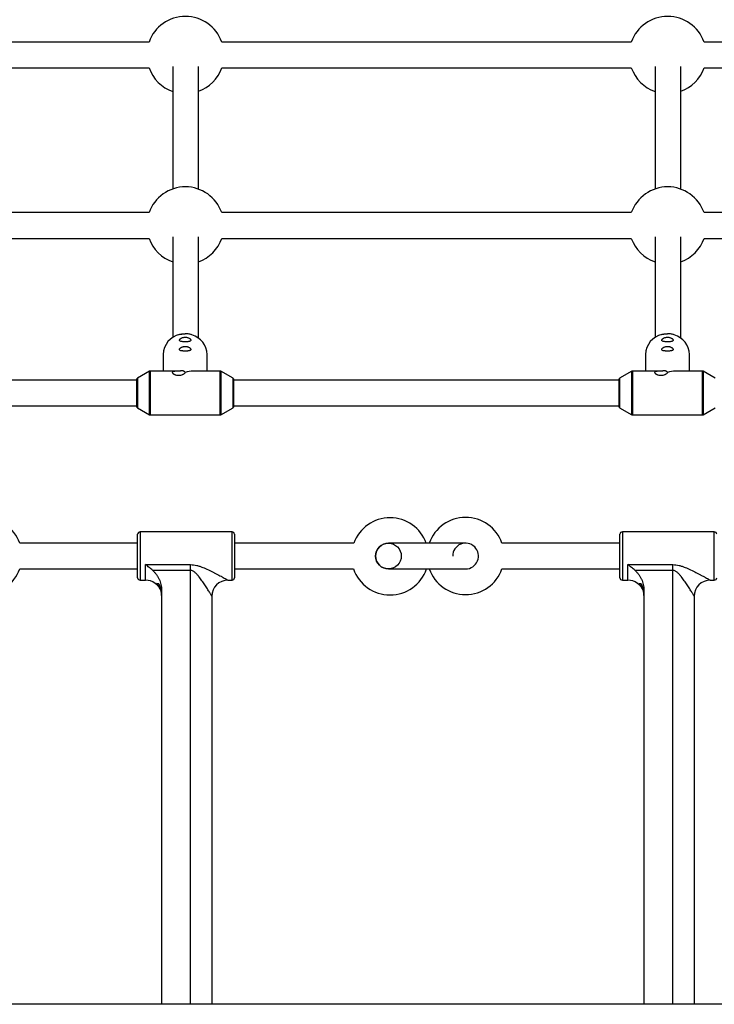
# Model space of a CAD drawing. Units: millimetres. Extents: x -3089 to 11578, y -5373 to 1504.
# Drawn here: x 1985 to 2417, y -1058 to -446 of the extents above; entities that cross this region are included whole.
import ezdxf

# ---------------------------------------------------------------- set-up
doc = ezdxf.new("R2010")
doc.units = ezdxf.units.MM

msp = doc.modelspace()

# ---------------------------------------------------------------- linework, layer by layer
at = {"color": 7, "linetype": 'Continuous', "lineweight": 25}
for p, q in [((2065.47, -459.72), (1810.73, -459.72)), ((2365.47, -459.72), (2110.73, -459.72)), ((2613.1, -459.72), (2410.73, -459.72)), ((1810.73, -475.72), (2065.47, -475.72)), ((2080.21, -474.86), (2080.21, -551.02)), ((2096.21, -551.1), (2096.21, -474.83)), ((2110.73, -475.72), (2365.47, -475.72)), ((2380.21, -474.86), (2380.21, -551.02)), ((2396.21, -551.1), (2396.21, -474.83)), ((2410.73, -475.72), (2613.3, -475.72)), ((2065.47, -565.69), (1810.73, -565.69)), ((2365.47, -565.69), (2110.73, -565.69)), ((2613.1, -565.69), (2410.73, -565.69)), ((2080.21, -580.69), (2080.21, -643.29)), ((2096.21, -643.65), (2096.21, -580.66)), ((2380.21, -580.69), (2380.21, -643.32)), ((2396.21, -643.65), (2396.21, -580.66)), ((1810.73, -581.69), (2065.47, -581.69)), ((2110.73, -581.69), (2365.47, -581.69)), ((2410.73, -581.69), (2613.3, -581.69)), ((2074.31, -653.8), (2074.31, -664.16)), ((2101.61, -664.16), (2101.61, -653.8)), ((2374.31, -653.8), (2374.31, -664.16)), ((2401.61, -664.16), (2401.61, -653.8)), ((2065.73, -664.29), (2058.21, -668.66)), ((2083.05, -664.16), (2066.23, -664.16)), ((2084.45, -664.24), (2083.05, -664.16)), ((2109.69, -664.16), (2092.87, -664.16)), ((2117.71, -668.66), (2110.19, -664.29)), ((2365.73, -664.29), (2358.21, -668.66)), ((2383.05, -664.16), (2366.23, -664.16)), ((2384.45, -664.24), (2383.05, -664.16)), ((2409.69, -664.16), (2392.87, -664.16)), ((2417.71, -668.66), (2410.19, -664.29)), ((2057.96, -669.81), (1817.96, -669.81)), ((2057.96, -686.52), (2057.96, -669.1)), ((2117.96, -669.1), (2117.96, -686.52)), ((2357.96, -669.81), (2117.96, -669.81)), ((2357.96, -686.52), (2357.96, -669.1)), ((1817.96, -685.81), (2057.96, -685.81)), ((2058.21, -686.95), (2065.73, -691.32)), ((2066.23, -691.46), (2109.69, -691.46)), ((2110.19, -691.32), (2117.71, -686.95)), ((2117.96, -685.81), (2357.96, -685.81)), ((2358.21, -686.95), (2365.73, -691.32)), ((2366.23, -691.46), (2409.69, -691.46)), ((2410.19, -691.32), (2417.71, -686.95)), ((2117.09, -764.14), (2059.89, -764.14)), ((2417.09, -764.14), (2359.89, -764.14)), ((2058.39, -792.64), (2058.39, -765.64)), ((2118.59, -765.64), (2118.59, -792.64)), ((2358.39, -792.64), (2358.39, -765.64)), ((2058.39, -771.14), (1985.02, -771.14)), ((2192.84, -771.14), (2118.59, -771.14)), ((2358.39, -771.14), (2285.02, -771.14)), ((2206.39, -779.14), (2206.39, -779.14)), ((2270.39, -779.14), (2270.39, -779.14)), ((1985.02, -787.14), (2058.39, -787.14)), ((2063.29, -784.5), (2091.24, -784.5)), ((2091.24, -788.08), (2067.78, -788.08)), ((2091.24, -1057.76), (2091.24, -784.5)), ((2118.59, -787.14), (2192.7, -787.14)), ((2285.02, -787.14), (2358.39, -787.14)), ((2363.29, -784.5), (2391.24, -784.5)), ((2391.24, -788.08), (2367.78, -788.08)), ((2391.24, -1057.76), (2391.24, -784.5)), ((2059.89, -794.14), (2063.29, -794.14)), ((2114.59, -794.14), (2117.09, -794.14)), ((2359.89, -794.14), (2363.29, -794.14)), ((2414.59, -794.14), (2417.09, -794.14)), ((2073.29, -800.28), (2073.29, -1057.76)), ((2373.29, -800.28), (2373.29, -1057.76)), ((2104.59, -804.14), (2104.59, -1057.76)), ((2404.59, -804.14), (2404.59, -1057.76)), ((2943, -1057.76), (1234.78, -1057.76))]:
    msp.add_line(p, q, dxfattribs=at)
at = {"color": 8, "linetype": 'Continuous', "lineweight": 25}
for p, q in [((2065.73, -691.32), (2065.73, -664.29)), ((2066.23, -664.16), (2066.23, -691.46)), ((2109.69, -691.46), (2109.69, -664.16)), ((2110.19, -664.29), (2110.19, -691.32)), ((2365.73, -691.32), (2365.73, -664.29)), ((2366.23, -664.16), (2366.23, -691.46)), ((2409.69, -691.46), (2409.69, -664.16)), ((2410.19, -664.29), (2410.19, -691.32)), ((2058.21, -668.66), (2058.21, -686.95)), ((2117.71, -686.95), (2117.71, -668.66)), ((2358.21, -668.66), (2358.21, -686.95)), ((2059.89, -764.14), (2059.89, -794.14)), ((2117.09, -794.14), (2117.09, -764.14)), ((2359.89, -764.14), (2359.89, -794.14)), ((2417.09, -794.14), (2417.09, -764.14)), ((2063.29, -794.14), (2063.29, -784.5)), ((2363.29, -794.14), (2363.29, -784.5))]:
    msp.add_line(p, q, dxfattribs=at)
at = {"color": 7, "linetype": 'Continuous', "lineweight": 25, "flags": 128}
for points in [[(2084.39, -641.46), (2085.79, -641.17), (2087.96, -641.01)], [(2384.39, -641.46), (2385.79, -641.17), (2387.96, -641.01)], [(2262.39, -771.14), (2262.21, -771.14), (2261.64, -771.14), (2260.71, -771.14), (2259.43, -771.14), (2257.81, -771.14), (2255.89, -771.14), (2253.69, -771.14), (2251.25, -771.14), (2248.61, -771.14), (2245.81, -771.14), (2242.89, -771.14), (2239.9, -771.14), (2236.89, -771.14), (2233.9, -771.14), (2230.98, -771.14), (2228.18, -771.14), (2225.54, -771.14), (2223.1, -771.14), (2220.9, -771.14), (2218.98, -771.14), (2217.36, -771.14), (2216.08, -771.14), (2215.15, -771.14), (2214.58, -771.14), (2214.39, -771.14)], [(2214.39, -787.14), (2214.58, -787.14), (2215.15, -787.14), (2216.08, -787.14), (2217.36, -787.14), (2218.98, -787.14), (2220.9, -787.14), (2223.1, -787.14), (2225.54, -787.14), (2228.18, -787.14), (2230.98, -787.14), (2233.9, -787.14), (2236.89, -787.14), (2239.9, -787.14), (2242.89, -787.14), (2245.81, -787.14), (2248.61, -787.14), (2251.25, -787.14), (2253.69, -787.14), (2255.89, -787.14), (2257.81, -787.14), (2259.43, -787.14), (2260.71, -787.14), (2261.64, -787.14), (2262.21, -787.14), (2262.39, -787.14)]]:
    msp.add_lwpolyline(points, dxfattribs=at)
at = {"color": 8, "linetype": 'Continuous', "lineweight": 25, "flags": 128}
for points in [[(2087.96, -641.06), (2085.77, -641.23), (2084.48, -641.48)], [(2092.17, -641.68), (2090.15, -641.23), (2087.96, -641.06)], [(2387.96, -641.06), (2385.77, -641.23), (2384.48, -641.48)], [(2392.17, -641.68), (2390.15, -641.23), (2387.96, -641.06)]]:
    msp.add_lwpolyline(points, dxfattribs=at)
at = {"color": 7, "linetype": 'Continuous', "lineweight": 25}
msp.add_circle((2214.39, -779.14), 8, dxfattribs=at)
for centre, radius, start, end in [((2088.1, -467.72), 24, 19.47132, 160.52868), ((2388.1, -467.72), 24, 19.47132, 160.52868), ((2088.1, -467.72), 24, 199.47112, 250.81249), ((2088.1, -467.72), 24, 289.75543, 340.52888), ((2388.1, -467.72), 24, 199.47112, 250.81249), ((2388.1, -467.72), 24, 289.75543, 340.52888), ((2088.1, -573.69), 24, 19.47122, 160.52878), ((2388.1, -573.69), 24, 19.47122, 160.52878), ((2088.1, -573.69), 24, 199.47122, 250.81249), ((2088.1, -573.69), 24, 289.75543, 340.52878), ((2388.1, -573.69), 24, 199.47122, 250.81249), ((2388.1, -573.69), 24, 289.75543, 340.52878), ((2087.24, -654.12), 12.93, 102.30149, 178.58917), ((2088.69, -654.13), 12.92, 1.46656, 74.38557), ((2387.24, -654.12), 12.93, 102.30149, 178.58917), ((2388.69, -654.13), 12.92, 1.46656, 74.38557), ((2066.23, -665.16), 1, 90, 120.1673), ((2093.03, -678.64), 14.49, 90.61417, 110.47265), ((2109.69, -665.16), 1, 59.8327, 90), ((2366.23, -665.16), 1, 90, 120.1673), ((2393.03, -678.64), 14.49, 90.61417, 110.47265), ((2409.69, -665.16), 1, 59.8327, 90), ((2058.46, -669.1), 0.5, 120.1673, 180), ((2117.46, -669.1), 0.5, 360, 59.8327), ((2358.46, -669.1), 0.5, 120.1673, 180), ((2058.46, -686.52), 0.5, 180, 239.8327), ((2066.23, -690.46), 1, 239.8327, 270), ((2109.69, -690.46), 1, 270, 300.1673), ((2117.46, -686.52), 0.5, 300.1673, 360), ((2358.46, -686.52), 0.5, 180, 239.8327), ((2366.23, -690.46), 1, 239.8327, 270), ((2409.69, -690.46), 1, 270, 300.1673), ((1962.39, -779.14), 24, 19.47122, 160.5287), ((2215.39, -779.35), 24, 19.98021, 160.01983), ((2262.39, -779.14), 24, 19.47122, 160.52875), ((2059.89, -765.64), 1.5, 90, 180), ((2117.09, -765.64), 1.5, 0, 90), ((2359.89, -765.64), 1.5, 90, 180), ((2417.09, -765.64), 1.5, 360, 90), ((2214.39, -779.14), 8, 90, 270), ((2262.39, -779.14), 8, 269.92914, 180), ((1962.39, -779.14), 24, 199.47118, 340.52878), ((2215.39, -779.35), 24, 198.96386, 341.03619), ((2262.39, -779.14), 24, 199.47114, 340.52878), ((2059.89, -792.64), 1.5, 180, 270), ((2063.29, -804.14), 10, 53.11352, 90), ((2114.59, -804.14), 10, 90, 180), ((2117.09, -792.64), 1.5, 270, 360), ((2359.89, -792.64), 1.5, 180, 270), ((2363.29, -804.14), 10, 53.11352, 90), ((2414.59, -804.14), 10, 90, 180), ((2417.09, -792.64), 1.5, 270, 0)]:
    msp.add_arc(centre, radius, start, end, dxfattribs=at)
for points, knots in [([(2092.14, -641.65), (2091.9, -641.57), (2091.01, -641.26), (2089.6, -641.05), (2088.43, -641.01), (2087.96, -641)], [0, 0, 0, 0, 0.178907, 0.667438, 1, 1, 1, 1]), ([(2392.14, -641.65), (2391.9, -641.57), (2391.01, -641.26), (2389.6, -641.05), (2388.43, -641.01), (2387.96, -641)], [0, 0, 0, 0, 0.178907, 0.667438, 1, 1, 1, 1]), ([(2085.34, -645.76), (2085.49, -645.81), (2085.66, -645.84), (2086.04, -645.9), (2086.24, -645.92), (2086.68, -645.96), (2086.9, -645.98), (2087.26, -645.99), (2087.38, -646), (2087.63, -646), (2087.75, -646), (2088.12, -646), (2088.37, -646), (2088.85, -645.99), (2089.09, -645.97), (2089.54, -645.94), (2089.75, -645.92), (2090.14, -645.86), (2090.32, -645.83), (2090.64, -645.75), (2090.78, -645.71), (2091.03, -645.61), (2091.14, -645.55), (2091.31, -645.42), (2091.37, -645.35), (2091.47, -645.2), (2091.49, -645.12), (2091.5, -644.94), (2091.48, -644.85), (2091.41, -644.65), (2091.35, -644.55), (2091.2, -644.35), (2091.11, -644.25), (2090.87, -644.04), (2090.74, -643.94), (2090.44, -643.75), (2090.27, -643.65), (2089.89, -643.48), (2089.69, -643.41), (2089.26, -643.28), (2089.03, -643.23), (2088.55, -643.15), (2088.31, -643.13), (2087.93, -643.12), (2087.81, -643.13), (2087.56, -643.14), (2087.44, -643.15), (2087.08, -643.19), (2086.84, -643.24), (2086.39, -643.36), (2086.18, -643.43), (2085.79, -643.59), (2085.61, -643.68), (2085.29, -643.87), (2085.14, -643.97), (2084.89, -644.17), (2084.79, -644.28), (2084.61, -644.48), (2084.55, -644.59), (2084.46, -644.78), (2084.43, -644.88), (2084.42, -645.06), (2084.44, -645.14), (2084.51, -645.3), (2084.57, -645.37), (2084.8, -645.58), (2085.03, -645.68), (2085.34, -645.76)], [0, 0, 0, 0, 0.03125, 0.03125, 0.0625, 0.0625, 0.09375, 0.09375, 0.109375, 0.109375, 0.125, 0.125, 0.15625, 0.15625, 0.1875, 0.1875, 0.21875, 0.21875, 0.25, 0.25, 0.28125, 0.28125, 0.3125, 0.3125, 0.34375, 0.34375, 0.375, 0.375, 0.40625, 0.40625, 0.4375, 0.4375, 0.46875, 0.46875, 0.5, 0.5, 0.53125, 0.53125, 0.5625, 0.5625, 0.59375, 0.59375, 0.625, 0.625, 0.640625, 0.640625, 0.65625, 0.65625, 0.6875, 0.6875, 0.71875, 0.71875, 0.75, 0.75, 0.78125, 0.78125, 0.8125, 0.8125, 0.84375, 0.84375, 0.875, 0.875, 0.90625, 0.90625, 0.9375, 0.9375, 1, 1, 1, 1]), ([(2385.34, -645.76), (2385.49, -645.81), (2385.66, -645.84), (2386.04, -645.9), (2386.24, -645.92), (2386.68, -645.96), (2386.9, -645.98), (2387.26, -645.99), (2387.38, -646), (2387.63, -646), (2387.75, -646), (2388.12, -646), (2388.37, -646), (2388.85, -645.99), (2389.09, -645.97), (2389.54, -645.94), (2389.75, -645.92), (2390.14, -645.86), (2390.32, -645.83), (2390.64, -645.75), (2390.78, -645.71), (2391.03, -645.61), (2391.14, -645.55), (2391.31, -645.42), (2391.37, -645.35), (2391.47, -645.2), (2391.49, -645.12), (2391.5, -644.94), (2391.48, -644.85), (2391.41, -644.65), (2391.35, -644.55), (2391.2, -644.35), (2391.11, -644.25), (2390.87, -644.04), (2390.74, -643.94), (2390.44, -643.75), (2390.27, -643.65), (2389.89, -643.48), (2389.69, -643.41), (2389.26, -643.28), (2389.03, -643.23), (2388.55, -643.15), (2388.31, -643.13), (2387.93, -643.12), (2387.81, -643.13), (2387.56, -643.14), (2387.44, -643.15), (2387.08, -643.19), (2386.84, -643.24), (2386.39, -643.36), (2386.18, -643.43), (2385.79, -643.59), (2385.61, -643.68), (2385.29, -643.87), (2385.14, -643.97), (2384.89, -644.17), (2384.79, -644.28), (2384.61, -644.48), (2384.55, -644.59), (2384.46, -644.78), (2384.43, -644.88), (2384.42, -645.06), (2384.44, -645.14), (2384.51, -645.3), (2384.57, -645.37), (2384.8, -645.58), (2385.03, -645.68), (2385.34, -645.76)], [0, 0, 0, 0, 0.03125, 0.03125, 0.0625, 0.0625, 0.09375, 0.09375, 0.109375, 0.109375, 0.125, 0.125, 0.15625, 0.15625, 0.1875, 0.1875, 0.21875, 0.21875, 0.25, 0.25, 0.28125, 0.28125, 0.3125, 0.3125, 0.34375, 0.34375, 0.375, 0.375, 0.40625, 0.40625, 0.4375, 0.4375, 0.46875, 0.46875, 0.5, 0.5, 0.53125, 0.53125, 0.5625, 0.5625, 0.59375, 0.59375, 0.625, 0.625, 0.640625, 0.640625, 0.65625, 0.65625, 0.6875, 0.6875, 0.71875, 0.71875, 0.75, 0.75, 0.78125, 0.78125, 0.8125, 0.8125, 0.84375, 0.84375, 0.875, 0.875, 0.90625, 0.90625, 0.9375, 0.9375, 1, 1, 1, 1]), ([(2085.34, -651.52), (2085.49, -651.56), (2085.66, -651.6), (2086.04, -651.66), (2086.24, -651.68), (2086.68, -651.72), (2086.9, -651.73), (2087.26, -651.75), (2087.38, -651.75), (2087.63, -651.76), (2087.75, -651.76), (2088.12, -651.76), (2088.37, -651.76), (2088.85, -651.74), (2089.09, -651.73), (2089.54, -651.7), (2089.75, -651.67), (2090.14, -651.62), (2090.32, -651.59), (2090.64, -651.51), (2090.78, -651.46), (2091.03, -651.36), (2091.14, -651.31), (2091.31, -651.18), (2091.37, -651.11), (2091.47, -650.96), (2091.49, -650.87), (2091.5, -650.7), (2091.48, -650.61), (2091.41, -650.41), (2091.35, -650.31), (2091.2, -650.11), (2091.11, -650), (2090.87, -649.8), (2090.74, -649.7), (2090.44, -649.5), (2090.27, -649.41), (2089.89, -649.24), (2089.69, -649.16), (2089.26, -649.04), (2089.03, -648.98), (2088.55, -648.91), (2088.31, -648.89), (2087.93, -648.88), (2087.81, -648.88), (2087.56, -648.9), (2087.44, -648.91), (2087.08, -648.95), (2086.84, -649), (2086.39, -649.11), (2086.18, -649.18), (2085.79, -649.35), (2085.61, -649.44), (2085.29, -649.63), (2085.14, -649.73), (2084.89, -649.93), (2084.79, -650.03), (2084.61, -650.24), (2084.55, -650.34), (2084.46, -650.54), (2084.43, -650.63), (2084.42, -650.82), (2084.44, -650.9), (2084.51, -651.06), (2084.57, -651.13), (2084.8, -651.33), (2085.03, -651.44), (2085.34, -651.52)], [0, 0, 0, 0, 0.03125, 0.03125, 0.0625, 0.0625, 0.09375, 0.09375, 0.109375, 0.109375, 0.125, 0.125, 0.15625, 0.15625, 0.1875, 0.1875, 0.21875, 0.21875, 0.25, 0.25, 0.28125, 0.28125, 0.3125, 0.3125, 0.34375, 0.34375, 0.375, 0.375, 0.40625, 0.40625, 0.4375, 0.4375, 0.46875, 0.46875, 0.5, 0.5, 0.53125, 0.53125, 0.5625, 0.5625, 0.59375, 0.59375, 0.625, 0.625, 0.640625, 0.640625, 0.65625, 0.65625, 0.6875, 0.6875, 0.71875, 0.71875, 0.75, 0.75, 0.78125, 0.78125, 0.8125, 0.8125, 0.84375, 0.84375, 0.875, 0.875, 0.90625, 0.90625, 0.9375, 0.9375, 1, 1, 1, 1]), ([(2385.34, -651.52), (2385.49, -651.56), (2385.66, -651.6), (2386.04, -651.66), (2386.24, -651.68), (2386.68, -651.72), (2386.9, -651.73), (2387.26, -651.75), (2387.38, -651.75), (2387.63, -651.76), (2387.75, -651.76), (2388.12, -651.76), (2388.37, -651.76), (2388.85, -651.74), (2389.09, -651.73), (2389.54, -651.7), (2389.75, -651.67), (2390.14, -651.62), (2390.32, -651.59), (2390.64, -651.51), (2390.78, -651.46), (2391.03, -651.36), (2391.14, -651.31), (2391.31, -651.18), (2391.37, -651.11), (2391.47, -650.96), (2391.49, -650.87), (2391.5, -650.7), (2391.48, -650.61), (2391.41, -650.41), (2391.35, -650.31), (2391.2, -650.11), (2391.11, -650), (2390.87, -649.8), (2390.74, -649.7), (2390.44, -649.5), (2390.27, -649.41), (2389.89, -649.24), (2389.69, -649.16), (2389.26, -649.04), (2389.03, -648.98), (2388.55, -648.91), (2388.31, -648.89), (2387.93, -648.88), (2387.81, -648.88), (2387.56, -648.9), (2387.44, -648.91), (2387.08, -648.95), (2386.84, -649), (2386.39, -649.11), (2386.18, -649.18), (2385.79, -649.35), (2385.61, -649.44), (2385.29, -649.63), (2385.14, -649.73), (2384.89, -649.93), (2384.79, -650.03), (2384.61, -650.24), (2384.55, -650.34), (2384.46, -650.54), (2384.43, -650.63), (2384.42, -650.82), (2384.44, -650.9), (2384.51, -651.06), (2384.57, -651.13), (2384.8, -651.33), (2385.03, -651.44), (2385.34, -651.52)], [0, 0, 0, 0, 0.03125, 0.03125, 0.0625, 0.0625, 0.09375, 0.09375, 0.109375, 0.109375, 0.125, 0.125, 0.15625, 0.15625, 0.1875, 0.1875, 0.21875, 0.21875, 0.25, 0.25, 0.28125, 0.28125, 0.3125, 0.3125, 0.34375, 0.34375, 0.375, 0.375, 0.40625, 0.40625, 0.4375, 0.4375, 0.46875, 0.46875, 0.5, 0.5, 0.53125, 0.53125, 0.5625, 0.5625, 0.59375, 0.59375, 0.625, 0.625, 0.640625, 0.640625, 0.65625, 0.65625, 0.6875, 0.6875, 0.71875, 0.71875, 0.75, 0.75, 0.78125, 0.78125, 0.8125, 0.8125, 0.84375, 0.84375, 0.875, 0.875, 0.90625, 0.90625, 0.9375, 0.9375, 1, 1, 1, 1]), ([(2084.45, -664.24), (2084.07, -664.23), (2083.69, -664.23), (2083.13, -664.24), (2082.94, -664.25), (2082.57, -664.26), (2082.39, -664.27), (2081.87, -664.3), (2081.54, -664.33), (2081.1, -664.39), (2080.97, -664.42), (2080.71, -664.48), (2080.59, -664.51), (2080.39, -664.59), (2080.3, -664.63), (2080.15, -664.72), (2080.09, -664.78), (2080, -664.89), (2079.97, -664.96), (2079.96, -665.09), (2079.96, -665.16), (2080.02, -665.31), (2080.06, -665.38), (2080.18, -665.54), (2080.26, -665.62), (2080.44, -665.77), (2080.55, -665.85), (2080.78, -666), (2080.91, -666.07), (2081.19, -666.21), (2081.34, -666.28), (2081.65, -666.4), (2081.81, -666.45), (2082.31, -666.6), (2082.68, -666.68), (2083.24, -666.75), (2083.43, -666.76), (2083.81, -666.78), (2084, -666.78), (2084.57, -666.76), (2084.94, -666.72), (2085.67, -666.58), (2086.01, -666.49), (2086.49, -666.32), (2086.64, -666.25), (2086.93, -666.12), (2087.06, -666.05), (2087.42, -665.83), (2087.62, -665.67), (2087.82, -665.44), (2087.87, -665.36), (2087.94, -665.21), (2087.96, -665.14), (2087.96, -665.07)], [0, 0, 0, 0, 0.0625, 0.0625, 0.09375, 0.09375, 0.125, 0.125, 0.1875, 0.1875, 0.21875, 0.21875, 0.25, 0.25, 0.28125, 0.28125, 0.3125, 0.3125, 0.34375, 0.34375, 0.375, 0.375, 0.40625, 0.40625, 0.4375, 0.4375, 0.46875, 0.46875, 0.5, 0.5, 0.53125, 0.53125, 0.5625, 0.5625, 0.625, 0.625, 0.65625, 0.65625, 0.6875, 0.6875, 0.75, 0.75, 0.8125, 0.8125, 0.84375, 0.84375, 0.875, 0.875, 0.9375, 0.9375, 0.96875, 0.96875, 1, 1, 1, 1]), ([(2087.96, -665.07), (2087.96, -664.99), (2087.94, -664.9), (2087.86, -664.74), (2087.79, -664.65), (2087.63, -664.5), (2087.53, -664.43), (2087.28, -664.29), (2087.14, -664.23), (2086.82, -664.13), (2086.64, -664.09), (2086.24, -664.03), (2086.04, -664.02), (2085.6, -664.03), (2085.37, -664.05), (2084.91, -664.12), (2084.68, -664.17), (2084.45, -664.24)], [0, 0, 0, 0, 0.125, 0.125, 0.25, 0.25, 0.375, 0.375, 0.5, 0.5, 0.625, 0.625, 0.75, 0.75, 0.875, 0.875, 1, 1, 1, 1]), ([(2384.45, -664.24), (2384.07, -664.23), (2383.69, -664.23), (2383.13, -664.24), (2382.94, -664.25), (2382.57, -664.26), (2382.39, -664.27), (2381.87, -664.3), (2381.54, -664.33), (2381.1, -664.39), (2380.97, -664.42), (2380.71, -664.48), (2380.59, -664.51), (2380.39, -664.59), (2380.3, -664.63), (2380.15, -664.72), (2380.09, -664.78), (2380, -664.89), (2379.97, -664.96), (2379.96, -665.09), (2379.96, -665.16), (2380.02, -665.31), (2380.06, -665.38), (2380.18, -665.54), (2380.26, -665.62), (2380.44, -665.77), (2380.55, -665.85), (2380.78, -666), (2380.91, -666.07), (2381.19, -666.21), (2381.34, -666.28), (2381.65, -666.4), (2381.81, -666.45), (2382.31, -666.6), (2382.68, -666.68), (2383.24, -666.75), (2383.43, -666.76), (2383.81, -666.78), (2384, -666.78), (2384.57, -666.76), (2384.94, -666.72), (2385.67, -666.58), (2386.01, -666.49), (2386.49, -666.32), (2386.64, -666.25), (2386.93, -666.12), (2387.06, -666.05), (2387.42, -665.83), (2387.62, -665.67), (2387.82, -665.44), (2387.87, -665.36), (2387.94, -665.21), (2387.96, -665.14), (2387.96, -665.07)], [0, 0, 0, 0, 0.0625, 0.0625, 0.09375, 0.09375, 0.125, 0.125, 0.1875, 0.1875, 0.21875, 0.21875, 0.25, 0.25, 0.28125, 0.28125, 0.3125, 0.3125, 0.34375, 0.34375, 0.375, 0.375, 0.40625, 0.40625, 0.4375, 0.4375, 0.46875, 0.46875, 0.5, 0.5, 0.53125, 0.53125, 0.5625, 0.5625, 0.625, 0.625, 0.65625, 0.65625, 0.6875, 0.6875, 0.75, 0.75, 0.8125, 0.8125, 0.84375, 0.84375, 0.875, 0.875, 0.9375, 0.9375, 0.96875, 0.96875, 1, 1, 1, 1]), ([(2387.96, -665.07), (2387.96, -664.99), (2387.94, -664.9), (2387.86, -664.74), (2387.79, -664.65), (2387.63, -664.5), (2387.53, -664.43), (2387.28, -664.29), (2387.14, -664.23), (2386.82, -664.13), (2386.64, -664.09), (2386.24, -664.03), (2386.04, -664.02), (2385.6, -664.03), (2385.37, -664.05), (2384.91, -664.12), (2384.68, -664.17), (2384.45, -664.24)], [0, 0, 0, 0, 0.125, 0.125, 0.25, 0.25, 0.375, 0.375, 0.5, 0.5, 0.625, 0.625, 0.75, 0.75, 0.875, 0.875, 1, 1, 1, 1]), ([(2067.78, -788.08), (2067.06, -787.43), (2066.32, -786.81), (2064.82, -785.62), (2064.06, -785.05), (2063.29, -784.5)], [0, 0, 0, 0, 0.5, 0.5, 1, 1, 1, 1]), ([(2067.78, -788.08), (2067.06, -787.43), (2066.32, -786.81), (2064.82, -785.62), (2064.06, -785.05), (2063.29, -784.5)], [0, 0, 0, 0, 0.5, 0.5, 1, 1, 1, 1]), ([(2067.78, -788.08), (2067.06, -787.43), (2066.32, -786.81), (2064.82, -785.62), (2064.06, -785.05), (2063.29, -784.5)], [0, 0, 0, 0, 0.5, 0.5, 1, 1, 1, 1]), ([(2067.78, -788.08), (2068.21, -788.46), (2068.61, -788.88), (2069.36, -789.74), (2069.71, -790.18), (2070.38, -791.12), (2070.69, -791.6), (2071.27, -792.6), (2071.53, -793.1), (2072.25, -794.66), (2072.63, -795.74), (2073.02, -797.42), (2073.12, -797.99), (2073.26, -799.13), (2073.29, -799.7), (2073.29, -800.28)], [0, 0, 0, 0, 0.125, 0.125, 0.25, 0.25, 0.375, 0.375, 0.5, 0.5, 0.75, 0.75, 0.875, 0.875, 1, 1, 1, 1]), ([(2067.78, -788.08), (2068.21, -788.46), (2068.61, -788.88), (2069.36, -789.74), (2069.71, -790.18), (2070.38, -791.12), (2070.69, -791.6), (2071.27, -792.6), (2071.53, -793.1), (2072.25, -794.66), (2072.63, -795.74), (2073.02, -797.42), (2073.12, -797.99), (2073.26, -799.13), (2073.29, -799.7), (2073.29, -800.28)], [0, 0, 0, 0, 0.125, 0.125, 0.25, 0.25, 0.375, 0.375, 0.5, 0.5, 0.75, 0.75, 0.875, 0.875, 1, 1, 1, 1]), ([(2067.78, -788.08), (2068.21, -788.46), (2068.61, -788.88), (2069.36, -789.74), (2069.71, -790.18), (2070.38, -791.12), (2070.69, -791.6), (2071.27, -792.6), (2071.53, -793.1), (2072.25, -794.66), (2072.63, -795.74), (2073.02, -797.42), (2073.12, -797.99), (2073.26, -799.13), (2073.29, -799.7), (2073.29, -800.28)], [0, 0, 0, 0, 0.125, 0.125, 0.25, 0.25, 0.375, 0.375, 0.5, 0.5, 0.75, 0.75, 0.875, 0.875, 1, 1, 1, 1]), ([(2091.24, -784.5), (2091.91, -784.5), (2092.56, -784.55), (2093.86, -784.72), (2094.51, -784.84), (2095.79, -785.15), (2096.41, -785.33), (2097.65, -785.73), (2098.26, -785.95), (2100.07, -786.66), (2101.23, -787.17), (2103.51, -788.24), (2104.61, -788.78), (2106.23, -789.61), (2106.77, -789.89), (2107.81, -790.43), (2108.31, -790.7), (2109.3, -791.23), (2109.78, -791.49), (2110.48, -791.87), (2110.7, -791.99), (2111.15, -792.23), (2111.37, -792.35), (2112, -792.7), (2112.4, -792.92), (2113.12, -793.32), (2113.44, -793.5), (2113.99, -793.81), (2114.21, -793.93), (2114.44, -794.06), (2114.5, -794.09), (2114.57, -794.13), (2114.59, -794.14), (2114.59, -794.14)], [0, 0, 0, 0, 0.0625, 0.0625, 0.125, 0.125, 0.1875, 0.1875, 0.25, 0.25, 0.375, 0.375, 0.5, 0.5, 0.5625, 0.5625, 0.625, 0.625, 0.6875, 0.6875, 0.71875, 0.71875, 0.75, 0.75, 0.8125, 0.8125, 0.875, 0.875, 0.9375, 0.9375, 0.96875, 0.96875, 1, 1, 1, 1]), ([(2091.24, -784.5), (2091.91, -784.5), (2092.56, -784.55), (2093.86, -784.72), (2094.51, -784.84), (2095.79, -785.15), (2096.41, -785.33), (2097.65, -785.73), (2098.26, -785.95), (2100.07, -786.66), (2101.23, -787.17), (2103.51, -788.24), (2104.61, -788.78), (2106.23, -789.61), (2106.77, -789.89), (2107.81, -790.43), (2108.31, -790.7), (2109.3, -791.23), (2109.78, -791.49), (2110.48, -791.87), (2110.7, -791.99), (2111.15, -792.23), (2111.37, -792.35), (2112, -792.7), (2112.4, -792.92), (2113.12, -793.32), (2113.44, -793.5), (2113.99, -793.81), (2114.21, -793.93), (2114.44, -794.06), (2114.5, -794.09), (2114.57, -794.13), (2114.59, -794.14), (2114.59, -794.14)], [0, 0, 0, 0, 0.0625, 0.0625, 0.125, 0.125, 0.1875, 0.1875, 0.25, 0.25, 0.375, 0.375, 0.5, 0.5, 0.5625, 0.5625, 0.625, 0.625, 0.6875, 0.6875, 0.71875, 0.71875, 0.75, 0.75, 0.8125, 0.8125, 0.875, 0.875, 0.9375, 0.9375, 0.96875, 0.96875, 1, 1, 1, 1]), ([(2091.24, -784.5), (2091.91, -784.5), (2092.56, -784.55), (2093.86, -784.72), (2094.51, -784.84), (2095.79, -785.15), (2096.41, -785.33), (2097.65, -785.73), (2098.26, -785.95), (2100.07, -786.66), (2101.23, -787.17), (2103.51, -788.24), (2104.61, -788.78), (2106.23, -789.61), (2106.77, -789.89), (2107.81, -790.43), (2108.31, -790.7), (2109.3, -791.23), (2109.78, -791.49), (2110.48, -791.87), (2110.7, -791.99), (2111.15, -792.23), (2111.37, -792.35), (2112, -792.7), (2112.4, -792.92), (2113.12, -793.32), (2113.44, -793.5), (2113.99, -793.81), (2114.21, -793.93), (2114.44, -794.06), (2114.5, -794.09), (2114.57, -794.13), (2114.59, -794.14), (2114.59, -794.14)], [0, 0, 0, 0, 0.0625, 0.0625, 0.125, 0.125, 0.1875, 0.1875, 0.25, 0.25, 0.375, 0.375, 0.5, 0.5, 0.5625, 0.5625, 0.625, 0.625, 0.6875, 0.6875, 0.71875, 0.71875, 0.75, 0.75, 0.8125, 0.8125, 0.875, 0.875, 0.9375, 0.9375, 0.96875, 0.96875, 1, 1, 1, 1]), ([(2104.59, -804.14), (2104.59, -804.14), (2104.56, -804.08), (2104.42, -803.86), (2104.31, -803.68), (2104.12, -803.36), (2104.04, -803.25), (2103.89, -803), (2103.81, -802.86), (2103.55, -802.44), (2103.35, -802.13), (2102.94, -801.46), (2102.71, -801.1), (2102.25, -800.36), (2102.01, -799.98), (2101.26, -798.8), (2100.73, -797.98), (2099.89, -796.7), (2099.6, -796.27), (2099.02, -795.41), (2098.72, -794.98), (2097.81, -793.68), (2097.17, -792.81), (2096.15, -791.53), (2095.8, -791.1), (2095.06, -790.28), (2094.67, -789.88), (2094.04, -789.32), (2093.83, -789.15), (2093.37, -788.81), (2093.13, -788.66), (2092.63, -788.39), (2092.37, -788.28), (2091.82, -788.12), (2091.53, -788.08), (2091.24, -788.08)], [0, 0, 0, 0, 0.0625, 0.0625, 0.125, 0.125, 0.15625, 0.15625, 0.1875, 0.1875, 0.25, 0.25, 0.3125, 0.3125, 0.375, 0.375, 0.5, 0.5, 0.5625, 0.5625, 0.625, 0.625, 0.75, 0.75, 0.8125, 0.8125, 0.875, 0.875, 0.90625, 0.90625, 0.9375, 0.9375, 0.96875, 0.96875, 1, 1, 1, 1]), ([(2104.59, -804.14), (2104.59, -804.14), (2104.56, -804.08), (2104.42, -803.86), (2104.31, -803.68), (2104.12, -803.36), (2104.04, -803.25), (2103.89, -803), (2103.81, -802.86), (2103.55, -802.44), (2103.35, -802.13), (2102.94, -801.46), (2102.71, -801.1), (2102.25, -800.36), (2102.01, -799.98), (2101.26, -798.8), (2100.73, -797.98), (2099.89, -796.7), (2099.6, -796.27), (2099.02, -795.41), (2098.72, -794.98), (2097.81, -793.68), (2097.17, -792.81), (2096.15, -791.53), (2095.8, -791.1), (2095.06, -790.28), (2094.67, -789.88), (2094.04, -789.32), (2093.83, -789.15), (2093.37, -788.81), (2093.13, -788.66), (2092.63, -788.39), (2092.37, -788.28), (2091.82, -788.12), (2091.53, -788.08), (2091.24, -788.08)], [0, 0, 0, 0, 0.0625, 0.0625, 0.125, 0.125, 0.15625, 0.15625, 0.1875, 0.1875, 0.25, 0.25, 0.3125, 0.3125, 0.375, 0.375, 0.5, 0.5, 0.5625, 0.5625, 0.625, 0.625, 0.75, 0.75, 0.8125, 0.8125, 0.875, 0.875, 0.90625, 0.90625, 0.9375, 0.9375, 0.96875, 0.96875, 1, 1, 1, 1]), ([(2104.59, -804.14), (2104.59, -804.14), (2104.56, -804.08), (2104.42, -803.86), (2104.31, -803.68), (2104.12, -803.36), (2104.04, -803.25), (2103.89, -803), (2103.81, -802.86), (2103.55, -802.44), (2103.35, -802.13), (2102.94, -801.46), (2102.71, -801.1), (2102.25, -800.36), (2102.01, -799.98), (2101.26, -798.8), (2100.73, -797.98), (2099.89, -796.7), (2099.6, -796.27), (2099.02, -795.41), (2098.72, -794.98), (2097.81, -793.68), (2097.17, -792.81), (2096.15, -791.53), (2095.8, -791.1), (2095.06, -790.28), (2094.67, -789.88), (2094.04, -789.32), (2093.83, -789.15), (2093.37, -788.81), (2093.13, -788.66), (2092.63, -788.39), (2092.37, -788.28), (2091.82, -788.12), (2091.53, -788.08), (2091.24, -788.08)], [0, 0, 0, 0, 0.0625, 0.0625, 0.125, 0.125, 0.15625, 0.15625, 0.1875, 0.1875, 0.25, 0.25, 0.3125, 0.3125, 0.375, 0.375, 0.5, 0.5, 0.5625, 0.5625, 0.625, 0.625, 0.75, 0.75, 0.8125, 0.8125, 0.875, 0.875, 0.90625, 0.90625, 0.9375, 0.9375, 0.96875, 0.96875, 1, 1, 1, 1]), ([(2367.78, -788.08), (2367.06, -787.43), (2366.32, -786.81), (2364.82, -785.62), (2364.06, -785.05), (2363.29, -784.5)], [0, 0, 0, 0, 0.5, 0.5, 1, 1, 1, 1]), ([(2367.78, -788.08), (2367.06, -787.43), (2366.32, -786.81), (2364.82, -785.62), (2364.06, -785.05), (2363.29, -784.5)], [0, 0, 0, 0, 0.5, 0.5, 1, 1, 1, 1]), ([(2367.78, -788.08), (2368.21, -788.46), (2368.61, -788.88), (2369.36, -789.74), (2369.71, -790.18), (2370.38, -791.12), (2370.69, -791.6), (2371.27, -792.6), (2371.53, -793.1), (2372.25, -794.66), (2372.63, -795.74), (2373.02, -797.42), (2373.12, -797.99), (2373.26, -799.13), (2373.29, -799.7), (2373.29, -800.28)], [0, 0, 0, 0, 0.125, 0.125, 0.25, 0.25, 0.375, 0.375, 0.5, 0.5, 0.75, 0.75, 0.875, 0.875, 1, 1, 1, 1]), ([(2367.78, -788.08), (2368.21, -788.46), (2368.61, -788.88), (2369.36, -789.74), (2369.71, -790.18), (2370.38, -791.12), (2370.69, -791.6), (2371.27, -792.6), (2371.53, -793.1), (2372.25, -794.66), (2372.63, -795.74), (2373.02, -797.42), (2373.12, -797.99), (2373.26, -799.13), (2373.29, -799.7), (2373.29, -800.28)], [0, 0, 0, 0, 0.125, 0.125, 0.25, 0.25, 0.375, 0.375, 0.5, 0.5, 0.75, 0.75, 0.875, 0.875, 1, 1, 1, 1]), ([(2391.24, -784.5), (2391.91, -784.5), (2392.56, -784.55), (2393.86, -784.72), (2394.51, -784.84), (2395.79, -785.15), (2396.41, -785.33), (2397.65, -785.73), (2398.26, -785.95), (2400.07, -786.66), (2401.23, -787.17), (2403.51, -788.24), (2404.61, -788.78), (2406.23, -789.61), (2406.77, -789.89), (2407.81, -790.43), (2408.31, -790.7), (2409.3, -791.23), (2409.78, -791.49), (2410.48, -791.87), (2410.7, -791.99), (2411.15, -792.23), (2411.37, -792.35), (2412, -792.7), (2412.4, -792.92), (2413.12, -793.32), (2413.44, -793.5), (2413.99, -793.81), (2414.21, -793.93), (2414.44, -794.06), (2414.5, -794.09), (2414.57, -794.13), (2414.59, -794.14), (2414.59, -794.14)], [0, 0, 0, 0, 0.0625, 0.0625, 0.125, 0.125, 0.1875, 0.1875, 0.25, 0.25, 0.375, 0.375, 0.5, 0.5, 0.5625, 0.5625, 0.625, 0.625, 0.6875, 0.6875, 0.71875, 0.71875, 0.75, 0.75, 0.8125, 0.8125, 0.875, 0.875, 0.9375, 0.9375, 0.96875, 0.96875, 1, 1, 1, 1]), ([(2391.24, -784.5), (2391.91, -784.5), (2392.56, -784.55), (2393.86, -784.72), (2394.51, -784.84), (2395.79, -785.15), (2396.41, -785.33), (2397.65, -785.73), (2398.26, -785.95), (2400.07, -786.66), (2401.23, -787.17), (2403.51, -788.24), (2404.61, -788.78), (2406.23, -789.61), (2406.77, -789.89), (2407.81, -790.43), (2408.31, -790.7), (2409.3, -791.23), (2409.78, -791.49), (2410.48, -791.87), (2410.7, -791.99), (2411.15, -792.23), (2411.37, -792.35), (2412, -792.7), (2412.4, -792.92), (2413.12, -793.32), (2413.44, -793.5), (2413.99, -793.81), (2414.21, -793.93), (2414.44, -794.06), (2414.5, -794.09), (2414.57, -794.13), (2414.59, -794.14), (2414.59, -794.14)], [0, 0, 0, 0, 0.0625, 0.0625, 0.125, 0.125, 0.1875, 0.1875, 0.25, 0.25, 0.375, 0.375, 0.5, 0.5, 0.5625, 0.5625, 0.625, 0.625, 0.6875, 0.6875, 0.71875, 0.71875, 0.75, 0.75, 0.8125, 0.8125, 0.875, 0.875, 0.9375, 0.9375, 0.96875, 0.96875, 1, 1, 1, 1]), ([(2404.59, -804.14), (2404.59, -804.14), (2404.56, -804.08), (2404.42, -803.86), (2404.31, -803.68), (2404.12, -803.36), (2404.04, -803.25), (2403.89, -803), (2403.81, -802.86), (2403.55, -802.44), (2403.35, -802.13), (2402.94, -801.46), (2402.71, -801.1), (2402.25, -800.36), (2402.01, -799.98), (2401.26, -798.8), (2400.73, -797.98), (2399.89, -796.7), (2399.6, -796.27), (2399.02, -795.41), (2398.72, -794.98), (2397.81, -793.68), (2397.17, -792.81), (2396.15, -791.53), (2395.8, -791.1), (2395.06, -790.28), (2394.67, -789.88), (2394.04, -789.32), (2393.83, -789.15), (2393.37, -788.81), (2393.13, -788.66), (2392.63, -788.39), (2392.37, -788.28), (2391.82, -788.12), (2391.53, -788.08), (2391.24, -788.08)], [0, 0, 0, 0, 0.0625, 0.0625, 0.125, 0.125, 0.15625, 0.15625, 0.1875, 0.1875, 0.25, 0.25, 0.3125, 0.3125, 0.375, 0.375, 0.5, 0.5, 0.5625, 0.5625, 0.625, 0.625, 0.75, 0.75, 0.8125, 0.8125, 0.875, 0.875, 0.90625, 0.90625, 0.9375, 0.9375, 0.96875, 0.96875, 1, 1, 1, 1]), ([(2404.59, -804.14), (2404.59, -804.14), (2404.56, -804.08), (2404.42, -803.86), (2404.31, -803.68), (2404.12, -803.36), (2404.04, -803.25), (2403.89, -803), (2403.81, -802.86), (2403.55, -802.44), (2403.35, -802.13), (2402.94, -801.46), (2402.71, -801.1), (2402.25, -800.36), (2402.01, -799.98), (2401.26, -798.8), (2400.73, -797.98), (2399.89, -796.7), (2399.6, -796.27), (2399.02, -795.41), (2398.72, -794.98), (2397.81, -793.68), (2397.17, -792.81), (2396.15, -791.53), (2395.8, -791.1), (2395.06, -790.28), (2394.67, -789.88), (2394.04, -789.32), (2393.83, -789.15), (2393.37, -788.81), (2393.13, -788.66), (2392.63, -788.39), (2392.37, -788.28), (2391.82, -788.12), (2391.53, -788.08), (2391.24, -788.08)], [0, 0, 0, 0, 0.0625, 0.0625, 0.125, 0.125, 0.15625, 0.15625, 0.1875, 0.1875, 0.25, 0.25, 0.3125, 0.3125, 0.375, 0.375, 0.5, 0.5, 0.5625, 0.5625, 0.625, 0.625, 0.75, 0.75, 0.8125, 0.8125, 0.875, 0.875, 0.90625, 0.90625, 0.9375, 0.9375, 0.96875, 0.96875, 1, 1, 1, 1]), ([(2069.29, -796.14), (2069.29, -796.14), (2069.3, -796.14), (2069.34, -796.14), (2069.37, -796.14), (2069.41, -796.14)], [0, 0, 0, 0, 0.5, 0.5, 1, 1, 1, 1]), ([(2069.29, -796.14), (2069.29, -796.14), (2069.3, -796.14), (2069.34, -796.14), (2069.37, -796.14), (2069.41, -796.14)], [0, 0, 0, 0, 0.5, 0.5, 1, 1, 1, 1]), ([(2069.29, -796.14), (2069.29, -796.14), (2069.3, -796.14), (2069.34, -796.14), (2069.37, -796.14), (2069.41, -796.14)], [0, 0, 0, 0, 0.5, 0.5, 1, 1, 1, 1]), ([(2069.41, -796.14), (2069.9, -796.58), (2071.24, -797.76), (2072.6, -799.86), (2072.88, -801.59), (2072.97, -802.2)], [0, 0, 0, 0, 0.2754731, 0.7444935, 1, 1, 1, 1]), ([(2069.41, -796.14), (2069.9, -796.58), (2071.24, -797.76), (2072.6, -799.86), (2072.88, -801.59), (2072.97, -802.2)], [0, 0, 0, 0, 0.2754731, 0.7444935, 1, 1, 1, 1]), ([(2069.41, -796.14), (2069.9, -796.58), (2071.24, -797.76), (2072.6, -799.86), (2072.88, -801.59), (2072.97, -802.2)], [0, 0, 0, 0, 0.2754731, 0.7444935, 1, 1, 1, 1]), ([(2070.18, -796.14), (2070.27, -796.14), (2070.36, -796.14), (2070.5, -796.14), (2070.54, -796.14), (2070.64, -796.14), (2070.68, -796.14), (2070.92, -796.14), (2071.11, -796.14), (2071.3, -796.14)], [0, 0, 0, 0, 0.25, 0.25, 0.375, 0.375, 0.5, 0.5, 1, 1, 1, 1]), ([(2073.29, -803.62), (2073.29, -803.27), (2073.28, -802.93), (2073.21, -802.23), (2073.16, -801.89), (2072.95, -800.88), (2072.75, -800.22), (2072.35, -799.26), (2072.2, -798.94), (2071.87, -798.33), (2071.7, -798.03), (2071.31, -797.46), (2071.1, -797.18), (2070.66, -796.64), (2070.43, -796.39), (2070.18, -796.14)], [0, 0, 0, 0, 0.125, 0.125, 0.25, 0.25, 0.5, 0.5, 0.625, 0.625, 0.75, 0.75, 0.875, 0.875, 1, 1, 1, 1]), ([(2070.18, -796.14), (2070.27, -796.14), (2070.36, -796.14), (2070.5, -796.14), (2070.54, -796.14), (2070.64, -796.14), (2070.68, -796.14), (2070.92, -796.14), (2071.11, -796.14), (2071.3, -796.14)], [0, 0, 0, 0, 0.25, 0.25, 0.375, 0.375, 0.5, 0.5, 1, 1, 1, 1]), ([(2073.29, -803.62), (2073.29, -803.27), (2073.28, -802.93), (2073.21, -802.23), (2073.16, -801.89), (2072.95, -800.88), (2072.75, -800.22), (2072.35, -799.26), (2072.2, -798.94), (2071.87, -798.33), (2071.7, -798.03), (2071.31, -797.46), (2071.1, -797.18), (2070.66, -796.64), (2070.43, -796.39), (2070.18, -796.14)], [0, 0, 0, 0, 0.125, 0.125, 0.25, 0.25, 0.5, 0.5, 0.625, 0.625, 0.75, 0.75, 0.875, 0.875, 1, 1, 1, 1]), ([(2070.18, -796.14), (2070.27, -796.14), (2070.36, -796.14), (2070.5, -796.14), (2070.54, -796.14), (2070.64, -796.14), (2070.68, -796.14), (2070.92, -796.14), (2071.11, -796.14), (2071.3, -796.14)], [0, 0, 0, 0, 0.25, 0.25, 0.375, 0.375, 0.5, 0.5, 1, 1, 1, 1]), ([(2073.29, -803.62), (2073.29, -803.27), (2073.28, -802.93), (2073.21, -802.23), (2073.16, -801.89), (2072.95, -800.88), (2072.75, -800.22), (2072.35, -799.26), (2072.2, -798.94), (2071.87, -798.33), (2071.7, -798.03), (2071.31, -797.46), (2071.1, -797.18), (2070.66, -796.64), (2070.43, -796.39), (2070.18, -796.14)], [0, 0, 0, 0, 0.125, 0.125, 0.25, 0.25, 0.5, 0.5, 0.625, 0.625, 0.75, 0.75, 0.875, 0.875, 1, 1, 1, 1]), ([(2071.3, -796.14), (2071.62, -796.62), (2071.91, -797.13), (2072.4, -798.17), (2072.61, -798.71), (2072.95, -799.8), (2073.08, -800.36), (2073.25, -801.51), (2073.29, -802.08), (2073.29, -802.65)], [0, 0, 0, 0, 0.25, 0.25, 0.5, 0.5, 0.75, 0.75, 1, 1, 1, 1]), ([(2071.3, -796.14), (2071.62, -796.62), (2071.91, -797.13), (2072.4, -798.17), (2072.61, -798.71), (2072.95, -799.8), (2073.08, -800.36), (2073.25, -801.51), (2073.29, -802.08), (2073.29, -802.65)], [0, 0, 0, 0, 0.25, 0.25, 0.5, 0.5, 0.75, 0.75, 1, 1, 1, 1]), ([(2071.3, -796.14), (2071.62, -796.62), (2071.91, -797.13), (2072.4, -798.17), (2072.61, -798.71), (2072.95, -799.8), (2073.08, -800.36), (2073.25, -801.51), (2073.29, -802.08), (2073.29, -802.65)], [0, 0, 0, 0, 0.25, 0.25, 0.5, 0.5, 0.75, 0.75, 1, 1, 1, 1]), ([(2369.29, -796.14), (2369.29, -796.14), (2369.3, -796.14), (2369.34, -796.14), (2369.37, -796.14), (2369.41, -796.14)], [0, 0, 0, 0, 0.5, 0.5, 1, 1, 1, 1]), ([(2369.29, -796.14), (2369.29, -796.14), (2369.3, -796.14), (2369.34, -796.14), (2369.37, -796.14), (2369.41, -796.14)], [0, 0, 0, 0, 0.5, 0.5, 1, 1, 1, 1]), ([(2369.41, -796.14), (2369.9, -796.58), (2371.24, -797.76), (2372.6, -799.86), (2372.88, -801.59), (2372.97, -802.2)], [0, 0, 0, 0, 0.2754731, 0.7444935, 1, 1, 1, 1]), ([(2369.41, -796.14), (2369.9, -796.58), (2371.24, -797.76), (2372.6, -799.86), (2372.88, -801.59), (2372.97, -802.2)], [0, 0, 0, 0, 0.2754731, 0.7444935, 1, 1, 1, 1]), ([(2370.18, -796.14), (2370.27, -796.14), (2370.36, -796.14), (2370.5, -796.14), (2370.54, -796.14), (2370.64, -796.14), (2370.68, -796.14), (2370.92, -796.14), (2371.11, -796.14), (2371.3, -796.14)], [0, 0, 0, 0, 0.25, 0.25, 0.375, 0.375, 0.5, 0.5, 1, 1, 1, 1]), ([(2373.29, -803.62), (2373.29, -803.27), (2373.28, -802.93), (2373.21, -802.23), (2373.16, -801.89), (2372.95, -800.88), (2372.75, -800.22), (2372.35, -799.26), (2372.2, -798.94), (2371.87, -798.33), (2371.7, -798.03), (2371.31, -797.46), (2371.1, -797.18), (2370.66, -796.64), (2370.43, -796.39), (2370.18, -796.14)], [0, 0, 0, 0, 0.125, 0.125, 0.25, 0.25, 0.5, 0.5, 0.625, 0.625, 0.75, 0.75, 0.875, 0.875, 1, 1, 1, 1]), ([(2370.18, -796.14), (2370.27, -796.14), (2370.36, -796.14), (2370.5, -796.14), (2370.54, -796.14), (2370.64, -796.14), (2370.68, -796.14), (2370.92, -796.14), (2371.11, -796.14), (2371.3, -796.14)], [0, 0, 0, 0, 0.25, 0.25, 0.375, 0.375, 0.5, 0.5, 1, 1, 1, 1]), ([(2373.29, -803.62), (2373.29, -803.27), (2373.28, -802.93), (2373.21, -802.23), (2373.16, -801.89), (2372.95, -800.88), (2372.75, -800.22), (2372.35, -799.26), (2372.2, -798.94), (2371.87, -798.33), (2371.7, -798.03), (2371.31, -797.46), (2371.1, -797.18), (2370.66, -796.64), (2370.43, -796.39), (2370.18, -796.14)], [0, 0, 0, 0, 0.125, 0.125, 0.25, 0.25, 0.5, 0.5, 0.625, 0.625, 0.75, 0.75, 0.875, 0.875, 1, 1, 1, 1]), ([(2371.3, -796.14), (2371.62, -796.62), (2371.91, -797.13), (2372.4, -798.17), (2372.61, -798.71), (2372.95, -799.8), (2373.08, -800.36), (2373.25, -801.51), (2373.29, -802.08), (2373.29, -802.65)], [0, 0, 0, 0, 0.25, 0.25, 0.5, 0.5, 0.75, 0.75, 1, 1, 1, 1]), ([(2371.3, -796.14), (2371.62, -796.62), (2371.91, -797.13), (2372.4, -798.17), (2372.61, -798.71), (2372.95, -799.8), (2373.08, -800.36), (2373.25, -801.51), (2373.29, -802.08), (2373.29, -802.65)], [0, 0, 0, 0, 0.25, 0.25, 0.5, 0.5, 0.75, 0.75, 1, 1, 1, 1])]:
    msp.add_open_spline(points, degree=3, knots=knots, dxfattribs=at)

doc.saveas('drawing.dxf')
